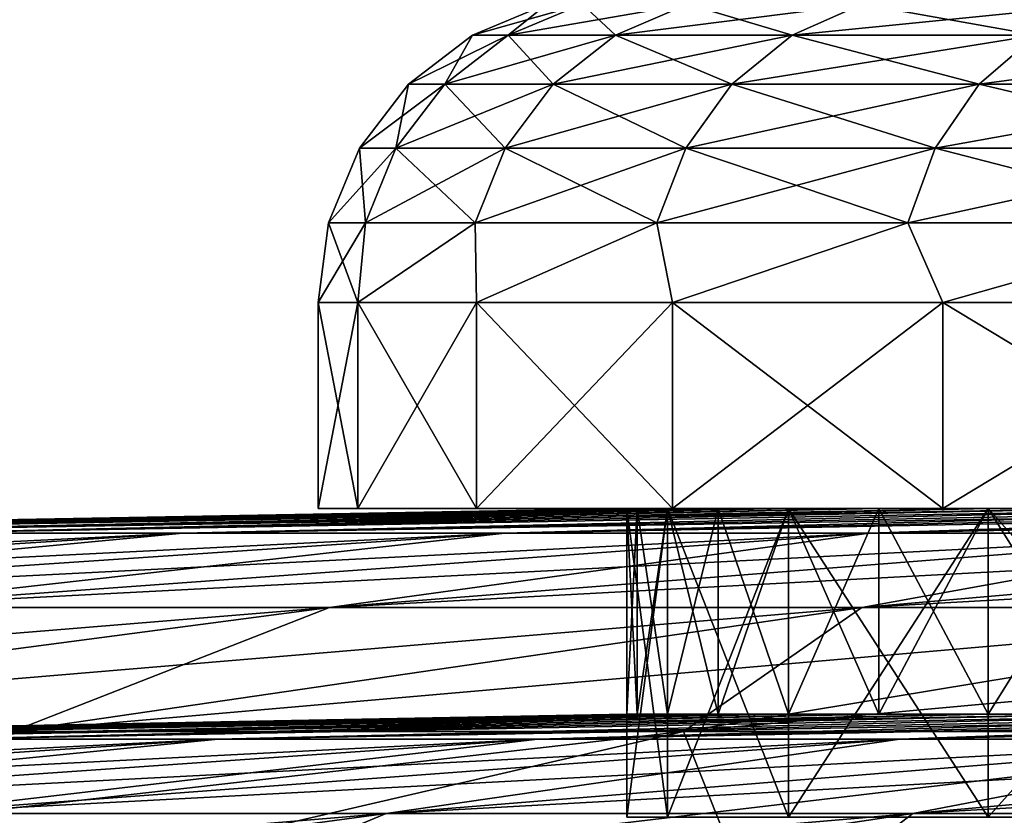
# Model space of a CAD drawing. Units: millimetres. Extents: x -58 to 58, y 40 to 99.
# Drawn here: x -28 to -23, y 48 to 51 of the extents above; entities that cross this region are included whole.
import ezdxf

# ---------------------------------------------------------------- set-up
doc = ezdxf.new("R2010")
doc.units = ezdxf.units.MM
doc.header["$LTSCALE"] = 127.314815
for name, color, linetype in [('109', 7, 'CONTINUOUS'), ('113', 7, 'CONTINUOUS'), ('116', 7, 'CONTINUOUS'), ('117', 7, 'CONTINUOUS'), ('118', 7, 'CONTINUOUS'), ('119', 7, 'CONTINUOUS'), ('26', 7, 'CONTINUOUS'), ('27', 7, 'CONTINUOUS'), ('28', 7, 'CONTINUOUS'), ('31', 7, 'CONTINUOUS'), ('32', 7, 'CONTINUOUS'), ('33', 7, 'CONTINUOUS'), ('34', 7, 'CONTINUOUS')]:
    doc.layers.add(name, color=color, linetype=linetype)

msp = doc.modelspace()

# ---------------------------------------------------------------- linework, layer by layer
at = {"layer": '109', "color": 7, "linetype": 'CONTINUOUS', "true_color": 0xc8c8c8}
for points in [[(-24.9507, 49, -1.5698), (-25, 49), (-24.9507, 48, -1.5698), (-24.9507, 49, -1.5698)], [(-24.9507, 48, -1.5698), (-25, 49), (-25, 48), (-24.9507, 48, -1.5698)], [(-24.8029, 49, -3.1333), (-24.9507, 49, -1.5698), (-24.8029, 48, -3.1333), (-24.8029, 49, -3.1333)], [(-24.8029, 48, -3.1333), (-24.9507, 49, -1.5698), (-24.9507, 48, -1.5698), (-24.8029, 48, -3.1333)], [(-24.5572, 49, -4.6845), (-24.8029, 49, -3.1333), (-24.5572, 48, -4.6845), (-24.5572, 49, -4.6845)], [(-24.5572, 48, -4.6845), (-24.8029, 49, -3.1333), (-24.8029, 48, -3.1333), (-24.5572, 48, -4.6845)], [(-24.2146, 49, -6.2172), (-24.5572, 49, -4.6845), (-24.2146, 48, -6.2172), (-24.2146, 49, -6.2172)], [(-24.2146, 48, -6.2172), (-24.5572, 49, -4.6845), (-24.5572, 48, -4.6845), (-24.2146, 48, -6.2172)], [(-23.7764, 49, -7.7254), (-24.2146, 49, -6.2172), (-23.7764, 48, -7.7254), (-23.7764, 49, -7.7254)], [(-23.7764, 48, -7.7254), (-24.2146, 49, -6.2172), (-24.2146, 48, -6.2172), (-23.7764, 48, -7.7254)], [(-23.2444, 49, -9.2031), (-23.7764, 49, -7.7254), (-23.2444, 48, -9.2031), (-23.2444, 49, -9.2031)], [(-23.2444, 48, -9.2031), (-23.7764, 49, -7.7254), (-23.7764, 48, -7.7254), (-23.2444, 48, -9.2031)], [(-22.6207, 49, -10.6445), (-23.2444, 49, -9.2031), (-22.6207, 48, -10.6445), (-22.6207, 49, -10.6445)], [(-22.6207, 48, -10.6445), (-23.2444, 49, -9.2031), (-23.2444, 48, -9.2031), (-22.6207, 48, -10.6445)]]:
    msp.add_3dface(points, dxfattribs=at)
at = {"layer": '113', "color": 7, "linetype": 'CONTINUOUS', "true_color": 0xc8c8c8}
for points in [[(-25, 48), (-25, 49), (-24.9507, 49, 1.5698), (-25, 48)], [(-24.9507, 48, 1.5698), (-25, 48), (-24.9507, 49, 1.5698), (-24.9507, 48, 1.5698)], [(-24.8029, 48, 3.1333), (-24.9507, 48, 1.5698), (-24.8029, 49, 3.1333), (-24.8029, 48, 3.1333)], [(-24.8029, 49, 3.1333), (-24.9507, 48, 1.5698), (-24.9507, 49, 1.5698), (-24.8029, 49, 3.1333)], [(-24.5572, 48, 4.6845), (-24.8029, 48, 3.1333), (-24.5572, 49, 4.6845), (-24.5572, 48, 4.6845)], [(-24.5572, 49, 4.6845), (-24.8029, 48, 3.1333), (-24.8029, 49, 3.1333), (-24.5572, 49, 4.6845)], [(-24.2146, 48, 6.2172), (-24.5572, 48, 4.6845), (-24.2146, 49, 6.2172), (-24.2146, 48, 6.2172)], [(-24.2146, 49, 6.2172), (-24.5572, 48, 4.6845), (-24.5572, 49, 4.6845), (-24.2146, 49, 6.2172)], [(-23.7764, 48, 7.7254), (-24.2146, 48, 6.2172), (-23.7764, 49, 7.7254), (-23.7764, 48, 7.7254)], [(-23.7764, 49, 7.7254), (-24.2146, 48, 6.2172), (-24.2146, 49, 6.2172), (-23.7764, 49, 7.7254)], [(-23.2444, 48, 9.2031), (-23.7764, 48, 7.7254), (-23.2444, 49, 9.2031), (-23.2444, 48, 9.2031)], [(-23.2444, 49, 9.2031), (-23.7764, 48, 7.7254), (-23.7764, 49, 7.7254), (-23.2444, 49, 9.2031)], [(-22.6207, 48, 10.6445), (-23.2444, 48, 9.2031), (-22.6207, 49, 10.6445), (-22.6207, 48, 10.6445)], [(-22.6207, 49, 10.6445), (-23.2444, 48, 9.2031), (-23.2444, 49, 9.2031), (-22.6207, 49, 10.6445)]]:
    msp.add_3dface(points, dxfattribs=at)
at = {"layer": '116', "color": 7, "linetype": 'CONTINUOUS', "true_color": 0xc8c8c8}
for points in [[(-25, 49), (-24.9507, 49, -1.5698), (-31.6348, 48.8797), (-25, 49)], [(-24.9507, 49, -1.5698), (-31.5075, 48.8797, -2.8357), (-31.6348, 48.8797), (-24.9507, 49, -1.5698)], [(-24.9507, 49, -1.5698), (-24.8029, 49, -3.1333), (-31.5075, 48.8797, -2.8357), (-24.9507, 49, -1.5698)], [(-24.8029, 49, -3.1333), (-31.1265, 48.8797, -5.6486), (-31.5075, 48.8797, -2.8357), (-24.8029, 49, -3.1333)], [(-24.8029, 49, -3.1333), (-24.5572, 49, -4.6845), (-31.1265, 48.8797, -5.6486), (-24.8029, 49, -3.1333)], [(-24.5572, 49, -4.6845), (-24.2146, 49, -6.2172), (-31.1265, 48.8797, -5.6486), (-24.5572, 49, -4.6845)], [(-24.2146, 49, -6.2172), (-30.4948, 48.8797, -8.416), (-31.1265, 48.8797, -5.6486), (-24.2146, 49, -6.2172)], [(-24.2146, 49, -6.2172), (-23.7764, 49, -7.7254), (-30.4948, 48.8797, -8.416), (-24.2146, 49, -6.2172)], [(-23.7764, 49, -7.7254), (-29.6176, 48.8797, -11.1157), (-30.4948, 48.8797, -8.416), (-23.7764, 49, -7.7254)], [(-23.7764, 49, -7.7254), (-23.2444, 49, -9.2031), (-29.6176, 48.8797, -11.1157), (-23.7764, 49, -7.7254)], [(-23.2444, 49, -9.2031), (-22.6207, 49, -10.6445), (-29.6176, 48.8797, -11.1157), (-23.2444, 49, -9.2031)], [(-22.6207, 49, -10.6445), (-28.502, 48.8797, -13.7258), (-29.6176, 48.8797, -11.1157), (-22.6207, 49, -10.6445)], [(-22.6207, 49, -10.6445), (-21.9077, 49, -12.0438), (-28.502, 48.8797, -13.7258), (-22.6207, 49, -10.6445)], [(-21.9077, 49, -12.0438), (-27.1569, 48.8797, -16.2255), (-28.502, 48.8797, -13.7258), (-21.9077, 49, -12.0438)], [(-21.9077, 49, -12.0438), (-21.1082, 49, -13.3957), (-27.1569, 48.8797, -16.2255), (-21.9077, 49, -12.0438)], [(-21.1082, 49, -13.3957), (-20.2254, 49, -14.6946), (-27.1569, 48.8797, -16.2255), (-21.1082, 49, -13.3957)], [(-20.2254, 49, -14.6946), (-25.5931, 48.8797, -18.5945), (-27.1569, 48.8797, -16.2255), (-20.2254, 49, -14.6946)], [(-20.2254, 49, -14.6946), (-19.2628, 49, -15.9356), (-25.5931, 48.8797, -18.5945), (-20.2254, 49, -14.6946)], [(-19.2628, 49, -15.9356), (-23.8233, 48.8797, -20.8138), (-25.5931, 48.8797, -18.5945), (-19.2628, 49, -15.9356)], [(-19.2628, 49, -15.9356), (-18.2242, 49, -17.1137), (-23.8233, 48.8797, -20.8138), (-19.2628, 49, -15.9356)], [(-18.2242, 49, -17.1137), (-21.8617, 48.8797, -22.8655), (-23.8233, 48.8797, -20.8138), (-18.2242, 49, -17.1137)], [(-32.8508, 48.5184, -19.6274), (-34.4779, 48.5184, -16.6037), (-27.1569, 48.8797, -16.2255), (-32.8508, 48.5184, -19.6274)], [(-27.1569, 48.8797, -16.2255), (-34.4779, 48.5184, -16.6037), (-28.502, 48.8797, -13.7258), (-27.1569, 48.8797, -16.2255)], [(-30.9591, 48.5184, -22.4931), (-32.8508, 48.5184, -19.6274), (-25.5931, 48.8797, -18.5945), (-30.9591, 48.5184, -22.4931)], [(-25.5931, 48.8797, -18.5945), (-32.8508, 48.5184, -19.6274), (-27.1569, 48.8797, -16.2255), (-25.5931, 48.8797, -18.5945)], [(-28.8182, 48.5184, -25.1777), (-30.9591, 48.5184, -22.4931), (-23.8233, 48.8797, -20.8138), (-28.8182, 48.5184, -25.1777)], [(-23.8233, 48.8797, -20.8138), (-30.9591, 48.5184, -22.4931), (-25.5931, 48.8797, -18.5945), (-23.8233, 48.8797, -20.8138)], [(-26.4453, 48.5184, -27.6596), (-28.8182, 48.5184, -25.1777), (-21.8617, 48.8797, -22.8655), (-26.4453, 48.5184, -27.6596)], [(-21.8617, 48.8797, -22.8655), (-28.8182, 48.5184, -25.1777), (-23.8233, 48.8797, -20.8138), (-21.8617, 48.8797, -22.8655)], [(-23.8595, 48.5184, -29.9188), (-26.4453, 48.5184, -27.6596), (-19.724, 48.8797, -24.7331), (-23.8595, 48.5184, -29.9188)], [(-19.724, 48.8797, -24.7331), (-26.4453, 48.5184, -27.6596), (-21.8617, 48.8797, -22.8655), (-19.724, 48.8797, -24.7331)], [(-21.0815, 48.5184, -31.9371), (-23.8595, 48.5184, -29.9188), (-17.4275, 48.8797, -26.4016), (-21.0815, 48.5184, -31.9371)], [(-17.4275, 48.8797, -26.4016), (-23.8595, 48.5184, -29.9188), (-19.724, 48.8797, -24.7331), (-17.4275, 48.8797, -26.4016)], [(-31.0169, 47.9167, -32.4411), (-33.8, 47.9167, -29.5302), (-26.4453, 48.5184, -27.6596), (-31.0169, 47.9167, -32.4411)], [(-26.4453, 48.5184, -27.6596), (-33.8, 47.9167, -29.5302), (-28.8182, 48.5184, -25.1777), (-26.4453, 48.5184, -27.6596)], [(-27.984, 47.9167, -35.0908), (-31.0169, 47.9167, -32.4411), (-23.8595, 48.5184, -29.9188), (-27.984, 47.9167, -35.0908)], [(-23.8595, 48.5184, -29.9188), (-31.0169, 47.9167, -32.4411), (-26.4453, 48.5184, -27.6596), (-23.8595, 48.5184, -29.9188)], [(-24.7258, 47.9167, -37.458), (-27.984, 47.9167, -35.0908), (-21.0815, 48.5184, -31.9371), (-24.7258, 47.9167, -37.458)], [(-21.0815, 48.5184, -31.9371), (-27.984, 47.9167, -35.0908), (-23.8595, 48.5184, -29.9188), (-21.0815, 48.5184, -31.9371)], [(-21.2686, 47.9167, -39.5236), (-24.7258, 47.9167, -37.458), (-18.1338, 48.5184, -33.6983), (-21.2686, 47.9167, -39.5236)], [(-18.1338, 48.5184, -33.6983), (-24.7258, 47.9167, -37.458), (-21.0815, 48.5184, -31.9371), (-18.1338, 48.5184, -33.6983)], [(-28.3557, 47.0752, -42.9571), (-32.0922, 47.0752, -40.2424), (-24.7258, 47.9167, -37.458), (-28.3557, 47.0752, -42.9571)], [(-24.7258, 47.9167, -37.458), (-32.0922, 47.0752, -40.2424), (-27.984, 47.9167, -35.0908), (-24.7258, 47.9167, -37.458)], [(-24.3909, 47.0752, -45.3259), (-28.3557, 47.0752, -42.9571), (-21.2686, 47.9167, -39.5236), (-24.3909, 47.0752, -45.3259)], [(-21.2686, 47.9167, -39.5236), (-28.3557, 47.0752, -42.9571), (-24.7258, 47.9167, -37.458), (-21.2686, 47.9167, -39.5236)], [(-20.2298, 47.0752, -47.3299), (-24.3909, 47.0752, -45.3259), (-17.6401, 47.9167, -41.271), (-20.2298, 47.0752, -47.3299)], [(-17.6401, 47.9167, -41.271), (-24.3909, 47.0752, -45.3259), (-21.2686, 47.9167, -39.5236), (-17.6401, 47.9167, -41.271)]]:
    msp.add_3dface(points, dxfattribs=at)
at = {"layer": '117', "color": 7, "linetype": 'CONTINUOUS', "true_color": 0xc8c8c8}
for points in [[(-31.3094, 47.8797, -2.8179), (-25, 48), (-31.4359, 47.8797), (-31.3094, 47.8797, -2.8179)], [(-24.8029, 48, -3.1333), (-24.9507, 48, -1.5698), (-31.3094, 47.8797, -2.8179), (-24.8029, 48, -3.1333)], [(-30.9307, 47.8797, -5.6131), (-24.8029, 48, -3.1333), (-31.3094, 47.8797, -2.8179), (-30.9307, 47.8797, -5.6131)], [(-24.9507, 48, -1.5698), (-25, 48), (-31.3094, 47.8797, -2.8179), (-24.9507, 48, -1.5698)], [(-24.5572, 48, -4.6845), (-24.8029, 48, -3.1333), (-30.9307, 47.8797, -5.6131), (-24.5572, 48, -4.6845)], [(-30.3031, 47.8797, -8.3631), (-24.5572, 48, -4.6845), (-30.9307, 47.8797, -5.6131), (-30.3031, 47.8797, -8.3631)], [(-23.7764, 48, -7.7254), (-24.2146, 48, -6.2172), (-30.3031, 47.8797, -8.3631), (-23.7764, 48, -7.7254)], [(-29.4314, 47.8797, -11.0458), (-23.7764, 48, -7.7254), (-30.3031, 47.8797, -8.3631), (-29.4314, 47.8797, -11.0458)], [(-24.2146, 48, -6.2172), (-24.5572, 48, -4.6845), (-30.3031, 47.8797, -8.3631), (-24.2146, 48, -6.2172)], [(-23.2444, 48, -9.2031), (-23.7764, 48, -7.7254), (-29.4314, 47.8797, -11.0458), (-23.2444, 48, -9.2031)], [(-28.3228, 47.8797, -13.6395), (-23.2444, 48, -9.2031), (-29.4314, 47.8797, -11.0458), (-28.3228, 47.8797, -13.6395)], [(-21.9077, 48, -12.0438), (-22.6207, 48, -10.6445), (-28.3228, 47.8797, -13.6395), (-21.9077, 48, -12.0438)], [(-26.9861, 47.8797, -16.1235), (-21.9077, 48, -12.0438), (-28.3228, 47.8797, -13.6395), (-26.9861, 47.8797, -16.1235)], [(-22.6207, 48, -10.6445), (-23.2444, 48, -9.2031), (-28.3228, 47.8797, -13.6395), (-22.6207, 48, -10.6445)], [(-21.1082, 48, -13.3957), (-21.9077, 48, -12.0438), (-26.9861, 47.8797, -16.1235), (-21.1082, 48, -13.3957)], [(-25.4322, 47.8797, -18.4776), (-21.1082, 48, -13.3957), (-26.9861, 47.8797, -16.1235), (-25.4322, 47.8797, -18.4776)], [(-20.2254, 48, -14.6946), (-21.1082, 48, -13.3957), (-25.4322, 47.8797, -18.4776), (-20.2254, 48, -14.6946)], [(-23.6735, 47.8797, -20.6829), (-20.2254, 48, -14.6946), (-25.4322, 47.8797, -18.4776), (-23.6735, 47.8797, -20.6829)], [(-18.2242, 48, -17.1137), (-19.2628, 48, -15.9356), (-23.6735, 47.8797, -20.6829), (-18.2242, 48, -17.1137)], [(-21.7242, 47.8797, -22.7217), (-18.2242, 48, -17.1137), (-23.6735, 47.8797, -20.6829), (-21.7242, 47.8797, -22.7217)], [(-19.2628, 48, -15.9356), (-20.2254, 48, -14.6946), (-23.6735, 47.8797, -20.6829), (-19.2628, 48, -15.9356)], [(-26.9861, 47.8797, -16.1235), (-28.3228, 47.8797, -13.6395), (-32.5088, 47.5183, -19.4231), (-26.9861, 47.8797, -16.1235)], [(-30.6369, 47.5183, -22.259), (-26.9861, 47.8797, -16.1235), (-32.5088, 47.5183, -19.4231), (-30.6369, 47.5183, -22.259)], [(-25.4322, 47.8797, -18.4776), (-26.9861, 47.8797, -16.1235), (-30.6369, 47.5183, -22.259), (-25.4322, 47.8797, -18.4776)], [(-28.5183, 47.5183, -24.9157), (-25.4322, 47.8797, -18.4776), (-30.6369, 47.5183, -22.259), (-28.5183, 47.5183, -24.9157)], [(-23.6735, 47.8797, -20.6829), (-25.4322, 47.8797, -18.4776), (-28.5183, 47.5183, -24.9157), (-23.6735, 47.8797, -20.6829)], [(-26.1701, 47.5183, -27.3717), (-23.6735, 47.8797, -20.6829), (-28.5183, 47.5183, -24.9157), (-26.1701, 47.5183, -27.3717)], [(-21.7242, 47.8797, -22.7217), (-23.6735, 47.8797, -20.6829), (-26.1701, 47.5183, -27.3717), (-21.7242, 47.8797, -22.7217)], [(-23.6111, 47.5183, -29.6074), (-21.7242, 47.8797, -22.7217), (-26.1701, 47.5183, -27.3717), (-23.6111, 47.5183, -29.6074)], [(-19.6, 47.8797, -24.5776), (-21.7242, 47.8797, -22.7217), (-23.6111, 47.5183, -29.6074), (-19.6, 47.8797, -24.5776)], [(-20.8621, 47.5183, -31.6047), (-19.6, 47.8797, -24.5776), (-23.6111, 47.5183, -29.6074), (-20.8621, 47.5183, -31.6047)], [(-26.1701, 47.5183, -27.3717), (-28.5183, 47.5183, -24.9157), (-30.6034, 46.9165, -32.0087), (-26.1701, 47.5183, -27.3717)], [(-27.611, 46.9165, -34.6231), (-26.1701, 47.5183, -27.3717), (-30.6034, 46.9165, -32.0087), (-27.611, 46.9165, -34.6231)], [(-23.6111, 47.5183, -29.6074), (-26.1701, 47.5183, -27.3717), (-27.611, 46.9165, -34.6231), (-23.6111, 47.5183, -29.6074)], [(-24.3963, 46.9165, -36.9588), (-23.6111, 47.5183, -29.6074), (-27.611, 46.9165, -34.6231), (-24.3963, 46.9165, -36.9588)], [(-20.8621, 47.5183, -31.6047), (-23.6111, 47.5183, -29.6074), (-24.3963, 46.9165, -36.9588), (-20.8621, 47.5183, -31.6047)], [(-20.9851, 46.9165, -38.9968), (-20.8621, 47.5183, -31.6047), (-24.3963, 46.9165, -36.9588), (-20.9851, 46.9165, -38.9968)]]:
    msp.add_3dface(points, dxfattribs=at)
at = {"layer": '118', "color": 7, "linetype": 'CONTINUOUS', "true_color": 0xc8c8c8}
for points in [[(-25, 49), (-31.6348, 48.8797), (-31.5075, 48.8797, 2.8357), (-25, 49)], [(-24.9507, 49, 1.5698), (-25, 49), (-31.5075, 48.8797, 2.8357), (-24.9507, 49, 1.5698)], [(-24.8029, 49, 3.1333), (-24.9507, 49, 1.5698), (-31.5075, 48.8797, 2.8357), (-24.8029, 49, 3.1333)], [(-24.8029, 49, 3.1333), (-31.5075, 48.8797, 2.8357), (-31.1265, 48.8797, 5.6486), (-24.8029, 49, 3.1333)], [(-24.5572, 49, 4.6845), (-24.8029, 49, 3.1333), (-31.1265, 48.8797, 5.6486), (-24.5572, 49, 4.6845)], [(-24.5572, 49, 4.6845), (-31.1265, 48.8797, 5.6486), (-30.4948, 48.8797, 8.416), (-24.5572, 49, 4.6845)], [(-23.7764, 49, 7.7254), (-24.2146, 49, 6.2172), (-30.4948, 48.8797, 8.416), (-23.7764, 49, 7.7254)], [(-23.7764, 49, 7.7254), (-30.4948, 48.8797, 8.416), (-29.6176, 48.8797, 11.1157), (-23.7764, 49, 7.7254)], [(-24.2146, 49, 6.2172), (-24.5572, 49, 4.6845), (-30.4948, 48.8797, 8.416), (-24.2146, 49, 6.2172)], [(-23.2444, 49, 9.2031), (-23.7764, 49, 7.7254), (-29.6176, 48.8797, 11.1157), (-23.2444, 49, 9.2031)], [(-23.2444, 49, 9.2031), (-29.6176, 48.8797, 11.1157), (-28.502, 48.8797, 13.7258), (-23.2444, 49, 9.2031)], [(-21.9077, 49, 12.0438), (-22.6207, 49, 10.6445), (-28.502, 48.8797, 13.7258), (-21.9077, 49, 12.0438)], [(-21.9077, 49, 12.0438), (-28.502, 48.8797, 13.7258), (-27.1569, 48.8797, 16.2255), (-21.9077, 49, 12.0438)], [(-22.6207, 49, 10.6445), (-23.2444, 49, 9.2031), (-28.502, 48.8797, 13.7258), (-22.6207, 49, 10.6445)], [(-21.1082, 49, 13.3957), (-21.9077, 49, 12.0438), (-27.1569, 48.8797, 16.2255), (-21.1082, 49, 13.3957)], [(-21.1082, 49, 13.3957), (-27.1569, 48.8797, 16.2255), (-25.5931, 48.8797, 18.5945), (-21.1082, 49, 13.3957)], [(-20.2254, 49, 14.6946), (-21.1082, 49, 13.3957), (-25.5931, 48.8797, 18.5945), (-20.2254, 49, 14.6946)], [(-20.2254, 49, 14.6946), (-25.5931, 48.8797, 18.5945), (-23.8233, 48.8797, 20.8138), (-20.2254, 49, 14.6946)], [(-18.2242, 49, 17.1137), (-19.2628, 49, 15.9356), (-23.8233, 48.8797, 20.8138), (-18.2242, 49, 17.1137)], [(-18.2242, 49, 17.1137), (-23.8233, 48.8797, 20.8138), (-21.8617, 48.8797, 22.8655), (-18.2242, 49, 17.1137)], [(-19.2628, 49, 15.9356), (-20.2254, 49, 14.6946), (-23.8233, 48.8797, 20.8138), (-19.2628, 49, 15.9356)], [(-32.8508, 48.5184, 19.6274), (-30.9591, 48.5184, 22.4931), (-27.1569, 48.8797, 16.2255), (-32.8508, 48.5184, 19.6274)], [(-28.502, 48.8797, 13.7258), (-32.8508, 48.5184, 19.6274), (-27.1569, 48.8797, 16.2255), (-28.502, 48.8797, 13.7258)], [(-30.9591, 48.5184, 22.4931), (-28.8182, 48.5184, 25.1777), (-25.5931, 48.8797, 18.5945), (-30.9591, 48.5184, 22.4931)], [(-27.1569, 48.8797, 16.2255), (-30.9591, 48.5184, 22.4931), (-25.5931, 48.8797, 18.5945), (-27.1569, 48.8797, 16.2255)], [(-28.8182, 48.5184, 25.1777), (-26.4453, 48.5184, 27.6596), (-23.8233, 48.8797, 20.8138), (-28.8182, 48.5184, 25.1777)], [(-25.5931, 48.8797, 18.5945), (-28.8182, 48.5184, 25.1777), (-23.8233, 48.8797, 20.8138), (-25.5931, 48.8797, 18.5945)], [(-26.4453, 48.5184, 27.6596), (-23.8595, 48.5184, 29.9188), (-21.8617, 48.8797, 22.8655), (-26.4453, 48.5184, 27.6596)], [(-23.8233, 48.8797, 20.8138), (-26.4453, 48.5184, 27.6596), (-21.8617, 48.8797, 22.8655), (-23.8233, 48.8797, 20.8138)], [(-23.8595, 48.5184, 29.9188), (-21.0815, 48.5184, 31.9371), (-19.724, 48.8797, 24.7331), (-23.8595, 48.5184, 29.9188)], [(-21.8617, 48.8797, 22.8655), (-23.8595, 48.5184, 29.9188), (-19.724, 48.8797, 24.7331), (-21.8617, 48.8797, 22.8655)], [(-31.0169, 47.9167, 32.4411), (-27.984, 47.9167, 35.0908), (-26.4453, 48.5184, 27.6596), (-31.0169, 47.9167, 32.4411)], [(-28.8182, 48.5184, 25.1777), (-31.0169, 47.9167, 32.4411), (-26.4453, 48.5184, 27.6596), (-28.8182, 48.5184, 25.1777)], [(-27.984, 47.9167, 35.0908), (-24.7258, 47.9167, 37.458), (-23.8595, 48.5184, 29.9188), (-27.984, 47.9167, 35.0908)], [(-26.4453, 48.5184, 27.6596), (-27.984, 47.9167, 35.0908), (-23.8595, 48.5184, 29.9188), (-26.4453, 48.5184, 27.6596)], [(-24.7258, 47.9167, 37.458), (-21.2686, 47.9167, 39.5236), (-21.0815, 48.5184, 31.9371), (-24.7258, 47.9167, 37.458)], [(-23.8595, 48.5184, 29.9188), (-24.7258, 47.9167, 37.458), (-21.0815, 48.5184, 31.9371), (-23.8595, 48.5184, 29.9188)], [(-28.3557, 47.0752, 42.9571), (-24.3909, 47.0752, 45.3259), (-24.7258, 47.9167, 37.458), (-28.3557, 47.0752, 42.9571)], [(-27.984, 47.9167, 35.0908), (-28.3557, 47.0752, 42.9571), (-24.7258, 47.9167, 37.458), (-27.984, 47.9167, 35.0908)], [(-24.7258, 47.9167, 37.458), (-24.3909, 47.0752, 45.3259), (-21.2686, 47.9167, 39.5236), (-24.7258, 47.9167, 37.458)], [(-24.3909, 47.0752, 45.3259), (-20.2298, 47.0752, 47.3299), (-21.2686, 47.9167, 39.5236), (-24.3909, 47.0752, 45.3259)]]:
    msp.add_3dface(points, dxfattribs=at)
at = {"layer": '119', "color": 7, "linetype": 'CONTINUOUS', "true_color": 0xc8c8c8}
for points in [[(-25, 48), (-24.9507, 48, 1.5698), (-31.4359, 47.8797), (-25, 48)], [(-31.4359, 47.8797), (-24.9507, 48, 1.5698), (-31.3094, 47.8797, 2.8179), (-31.4359, 47.8797)], [(-24.9507, 48, 1.5698), (-24.8029, 48, 3.1333), (-31.3094, 47.8797, 2.8179), (-24.9507, 48, 1.5698)], [(-31.3094, 47.8797, 2.8179), (-24.8029, 48, 3.1333), (-30.9307, 47.8797, 5.6131), (-31.3094, 47.8797, 2.8179)], [(-24.8029, 48, 3.1333), (-24.5572, 48, 4.6845), (-30.9307, 47.8797, 5.6131), (-24.8029, 48, 3.1333)], [(-24.5572, 48, 4.6845), (-24.2146, 48, 6.2172), (-30.9307, 47.8797, 5.6131), (-24.5572, 48, 4.6845)], [(-30.9307, 47.8797, 5.6131), (-24.2146, 48, 6.2172), (-30.3031, 47.8797, 8.3631), (-30.9307, 47.8797, 5.6131)], [(-24.2146, 48, 6.2172), (-23.7764, 48, 7.7254), (-30.3031, 47.8797, 8.3631), (-24.2146, 48, 6.2172)], [(-30.3031, 47.8797, 8.3631), (-23.7764, 48, 7.7254), (-29.4314, 47.8797, 11.0458), (-30.3031, 47.8797, 8.3631)], [(-23.7764, 48, 7.7254), (-23.2444, 48, 9.2031), (-29.4314, 47.8797, 11.0458), (-23.7764, 48, 7.7254)], [(-23.2444, 48, 9.2031), (-22.6207, 48, 10.6445), (-29.4314, 47.8797, 11.0458), (-23.2444, 48, 9.2031)], [(-29.4314, 47.8797, 11.0458), (-22.6207, 48, 10.6445), (-28.3228, 47.8797, 13.6395), (-29.4314, 47.8797, 11.0458)], [(-22.6207, 48, 10.6445), (-21.9077, 48, 12.0438), (-28.3228, 47.8797, 13.6395), (-22.6207, 48, 10.6445)], [(-28.3228, 47.8797, 13.6395), (-21.9077, 48, 12.0438), (-26.9861, 47.8797, 16.1235), (-28.3228, 47.8797, 13.6395)], [(-21.9077, 48, 12.0438), (-21.1082, 48, 13.3957), (-26.9861, 47.8797, 16.1235), (-21.9077, 48, 12.0438)], [(-21.1082, 48, 13.3957), (-20.2254, 48, 14.6946), (-26.9861, 47.8797, 16.1235), (-21.1082, 48, 13.3957)], [(-26.9861, 47.8797, 16.1235), (-20.2254, 48, 14.6946), (-25.4322, 47.8797, 18.4776), (-26.9861, 47.8797, 16.1235)], [(-20.2254, 48, 14.6946), (-19.2628, 48, 15.9356), (-25.4322, 47.8797, 18.4776), (-20.2254, 48, 14.6946)], [(-25.4322, 47.8797, 18.4776), (-19.2628, 48, 15.9356), (-23.6735, 47.8797, 20.6829), (-25.4322, 47.8797, 18.4776)], [(-19.2628, 48, 15.9356), (-18.2242, 48, 17.1137), (-23.6735, 47.8797, 20.6829), (-19.2628, 48, 15.9356)], [(-23.6735, 47.8797, 20.6829), (-18.2242, 48, 17.1137), (-21.7242, 47.8797, 22.7217), (-23.6735, 47.8797, 20.6829)], [(-28.3228, 47.8797, 13.6395), (-26.9861, 47.8797, 16.1235), (-34.1191, 47.5183, 16.4309), (-28.3228, 47.8797, 13.6395)], [(-34.1191, 47.5183, 16.4309), (-26.9861, 47.8797, 16.1235), (-32.5088, 47.5183, 19.4231), (-34.1191, 47.5183, 16.4309)], [(-26.9861, 47.8797, 16.1235), (-25.4322, 47.8797, 18.4776), (-32.5088, 47.5183, 19.4231), (-26.9861, 47.8797, 16.1235)], [(-32.5088, 47.5183, 19.4231), (-25.4322, 47.8797, 18.4776), (-30.6369, 47.5183, 22.259), (-32.5088, 47.5183, 19.4231)], [(-25.4322, 47.8797, 18.4776), (-23.6735, 47.8797, 20.6829), (-30.6369, 47.5183, 22.259), (-25.4322, 47.8797, 18.4776)], [(-30.6369, 47.5183, 22.259), (-23.6735, 47.8797, 20.6829), (-28.5183, 47.5183, 24.9157), (-30.6369, 47.5183, 22.259)], [(-23.6735, 47.8797, 20.6829), (-21.7242, 47.8797, 22.7217), (-28.5183, 47.5183, 24.9157), (-23.6735, 47.8797, 20.6829)], [(-28.5183, 47.5183, 24.9157), (-21.7242, 47.8797, 22.7217), (-26.1701, 47.5183, 27.3717), (-28.5183, 47.5183, 24.9157)], [(-21.7242, 47.8797, 22.7217), (-19.6, 47.8797, 24.5776), (-26.1701, 47.5183, 27.3717), (-21.7242, 47.8797, 22.7217)], [(-26.1701, 47.5183, 27.3717), (-19.6, 47.8797, 24.5776), (-23.6111, 47.5183, 29.6074), (-26.1701, 47.5183, 27.3717)], [(-19.6, 47.8797, 24.5776), (-17.318, 47.8797, 26.2356), (-23.6111, 47.5183, 29.6074), (-19.6, 47.8797, 24.5776)], [(-23.6111, 47.5183, 29.6074), (-17.318, 47.8797, 26.2356), (-20.8621, 47.5183, 31.6047), (-23.6111, 47.5183, 29.6074)], [(-28.5183, 47.5183, 24.9157), (-26.1701, 47.5183, 27.3717), (-33.3495, 46.9165, 29.1366), (-28.5183, 47.5183, 24.9157)], [(-33.3495, 46.9165, 29.1366), (-26.1701, 47.5183, 27.3717), (-30.6034, 46.9165, 32.0087), (-33.3495, 46.9165, 29.1366)], [(-26.1701, 47.5183, 27.3717), (-23.6111, 47.5183, 29.6074), (-30.6034, 46.9165, 32.0087), (-26.1701, 47.5183, 27.3717)], [(-30.6034, 46.9165, 32.0087), (-23.6111, 47.5183, 29.6074), (-27.611, 46.9165, 34.6231), (-30.6034, 46.9165, 32.0087)], [(-23.6111, 47.5183, 29.6074), (-20.8621, 47.5183, 31.6047), (-27.611, 46.9165, 34.6231), (-23.6111, 47.5183, 29.6074)], [(-27.611, 46.9165, 34.6231), (-20.8621, 47.5183, 31.6047), (-24.3963, 46.9165, 36.9588), (-27.611, 46.9165, 34.6231)], [(-20.8621, 47.5183, 31.6047), (-17.9451, 47.5183, 33.3475), (-24.3963, 46.9165, 36.9588), (-20.8621, 47.5183, 31.6047)], [(-24.3963, 46.9165, 36.9588), (-17.9451, 47.5183, 33.3475), (-20.9851, 46.9165, 38.9968), (-24.3963, 46.9165, 36.9588)]]:
    msp.add_3dface(points, dxfattribs=at)
at = {"layer": '26', "color": 7, "linetype": 'CONTINUOUS', "true_color": 0x000000}
for points in [[(-25, 47.5), (-24.8029, 47.5, 3.1329), (-25, 49), (-25, 47.5)], [(-25, 49), (-24.8029, 47.5, 3.1329), (-24.8029, 49, 3.1329), (-25, 49)], [(-24.8029, 47.5, 3.1329), (-24.2145, 47.5, 6.2171), (-24.8029, 49, 3.1329), (-24.8029, 47.5, 3.1329)], [(-24.8029, 49, 3.1329), (-24.2145, 47.5, 6.2171), (-24.2145, 49, 6.2171), (-24.8029, 49, 3.1329)], [(-24.2145, 47.5, 6.2171), (-23.2443, 47.5, 9.2034), (-24.2145, 49, 6.2171), (-24.2145, 47.5, 6.2171)], [(-24.2145, 49, 6.2171), (-23.2443, 47.5, 9.2034), (-23.2443, 49, 9.2034), (-24.2145, 49, 6.2171)], [(-23.2443, 47.5, 9.2034), (-21.9076, 47.5, 12.044), (-23.2443, 49, 9.2034), (-23.2443, 47.5, 9.2034)], [(-23.2443, 49, 9.2034), (-21.9076, 47.5, 12.044), (-21.9076, 49, 12.044), (-23.2443, 49, 9.2034)]]:
    msp.add_3dface(points, dxfattribs=at)
at = {"layer": '27', "color": 7, "linetype": 'CONTINUOUS', "true_color": 0x000000}
for points in [[(-25, 49), (-24.8029, 49, 3.1329), (-26.5, 49), (-25, 49)], [(-26.3068, 49, -3.1938), (-25, 49), (-26.5, 49), (-26.3068, 49, -3.1938)], [(-26.5, 49), (-24.8029, 49, 3.1329), (-26.3068, 49, 3.1938), (-26.5, 49)], [(-25, 49), (-26.3068, 49, -3.1938), (-24.8029, 49, -3.1329), (-25, 49)], [(-24.8029, 49, 3.1329), (-24.2145, 49, 6.2171), (-26.3068, 49, 3.1938), (-24.8029, 49, 3.1329)], [(-26.3068, 49, 3.1938), (-24.2145, 49, 6.2171), (-25.7299, 49, 6.3417), (-26.3068, 49, 3.1938)], [(-26.3068, 49, -3.1938), (-25.7299, 49, -6.3417), (-24.2145, 49, -6.2171), (-26.3068, 49, -3.1938)], [(-24.8029, 49, -3.1329), (-26.3068, 49, -3.1938), (-24.2145, 49, -6.2171), (-24.8029, 49, -3.1329)], [(-24.2145, 49, 6.2171), (-23.2443, 49, 9.2034), (-25.7299, 49, 6.3417), (-24.2145, 49, 6.2171)], [(-25.7299, 49, 6.3417), (-23.2443, 49, 9.2034), (-24.7778, 49, 9.3973), (-25.7299, 49, 6.3417)], [(-25.7299, 49, -6.3417), (-24.7778, 49, -9.3973), (-23.2443, 49, -9.2034), (-25.7299, 49, -6.3417)], [(-24.2145, 49, -6.2171), (-25.7299, 49, -6.3417), (-23.2443, 49, -9.2034), (-24.2145, 49, -6.2171)], [(-23.2443, 49, 9.2034), (-21.9076, 49, 12.044), (-24.7778, 49, 9.3973), (-23.2443, 49, 9.2034)], [(-24.7778, 49, 9.3973), (-21.9076, 49, 12.044), (-23.4645, 49, 12.3154), (-24.7778, 49, 9.3973)], [(-24.7778, 49, -9.3973), (-23.4645, 49, -12.3154), (-21.9076, 49, -12.044), (-24.7778, 49, -9.3973)], [(-23.2443, 49, -9.2034), (-24.7778, 49, -9.3973), (-21.9076, 49, -12.044), (-23.2443, 49, -9.2034)], [(-21.9076, 49, 12.044), (-20.2256, 49, 14.6943), (-23.4645, 49, 12.3154), (-21.9076, 49, 12.044)], [(-23.4645, 49, 12.3154), (-20.2256, 49, 14.6943), (-21.8093, 49, 15.0534), (-23.4645, 49, 12.3154)], [(-23.4645, 49, -12.3154), (-21.8093, 49, -15.0534), (-20.2256, 49, -14.6943), (-23.4645, 49, -12.3154)], [(-21.9076, 49, -12.044), (-23.4645, 49, -12.3154), (-20.2256, 49, -14.6943), (-21.9076, 49, -12.044)]]:
    msp.add_3dface(points, dxfattribs=at)
at = {"layer": '28', "color": 7, "linetype": 'CONTINUOUS', "true_color": 0x000000}
for points in [[(-26.5, 49), (-26.3068, 49, 3.1938), (-26.5, 50), (-26.5, 49)], [(-26.5, 50), (-26.3068, 49, 3.1938), (-26.3068, 50, 3.1942), (-26.5, 50)], [(-26.3068, 49, 3.1938), (-25.7299, 49, 6.3417), (-26.3068, 50, 3.1942), (-26.3068, 49, 3.1938)], [(-26.3068, 50, 3.1942), (-25.7299, 49, 6.3417), (-25.73, 50, 6.3419), (-26.3068, 50, 3.1942)], [(-25.7299, 49, 6.3417), (-24.7778, 49, 9.3973), (-25.73, 50, 6.3419), (-25.7299, 49, 6.3417)], [(-25.73, 50, 6.3419), (-24.7778, 49, 9.3973), (-24.7779, 50, 9.397), (-25.73, 50, 6.3419)], [(-24.7778, 49, 9.3973), (-23.4645, 49, 12.3154), (-24.7779, 50, 9.397), (-24.7778, 49, 9.3973)], [(-24.7779, 50, 9.397), (-23.4645, 49, 12.3154), (-23.4646, 50, 12.3152), (-24.7779, 50, 9.397)], [(-23.4645, 49, 12.3154), (-21.8093, 49, 15.0534), (-23.4646, 50, 12.3152), (-23.4645, 49, 12.3154)], [(-23.4646, 50, 12.3152), (-21.8093, 49, 15.0534), (-21.8091, 50, 15.0537), (-23.4646, 50, 12.3152)]]:
    msp.add_3dface(points, dxfattribs=at)
at = {"layer": '31', "color": 7, "linetype": 'CONTINUOUS', "true_color": 0x000000}
for points in [[(-24.8029, 47.5, -3.1329), (-25, 47.5), (-24.8029, 49, -3.1329), (-24.8029, 47.5, -3.1329)], [(-25, 47.5), (-25, 49), (-24.8029, 49, -3.1329), (-25, 47.5)], [(-24.2145, 47.5, -6.2171), (-24.8029, 47.5, -3.1329), (-24.2145, 49, -6.2171), (-24.2145, 47.5, -6.2171)], [(-24.8029, 47.5, -3.1329), (-24.8029, 49, -3.1329), (-24.2145, 49, -6.2171), (-24.8029, 47.5, -3.1329)], [(-23.2443, 47.5, -9.2034), (-24.2145, 47.5, -6.2171), (-23.2443, 49, -9.2034), (-23.2443, 47.5, -9.2034)], [(-24.2145, 47.5, -6.2171), (-24.2145, 49, -6.2171), (-23.2443, 49, -9.2034), (-24.2145, 47.5, -6.2171)], [(-21.9076, 47.5, -12.044), (-23.2443, 47.5, -9.2034), (-21.9076, 49, -12.044), (-21.9076, 47.5, -12.044)], [(-23.2443, 47.5, -9.2034), (-23.2443, 49, -9.2034), (-21.9076, 49, -12.044), (-23.2443, 47.5, -9.2034)]]:
    msp.add_3dface(points, dxfattribs=at)
at = {"layer": '32', "color": 7, "linetype": 'CONTINUOUS', "true_color": 0x000000}
for points in [[(-26.3068, 49, -3.1938), (-26.5, 49), (-26.3068, 50, -3.1942), (-26.3068, 49, -3.1938)], [(-26.5, 49), (-26.5, 50), (-26.3068, 50, -3.1942), (-26.5, 49)], [(-25.7299, 49, -6.3417), (-26.3068, 49, -3.1938), (-25.73, 50, -6.3419), (-25.7299, 49, -6.3417)], [(-25.73, 50, -6.3419), (-26.3068, 49, -3.1938), (-26.3068, 50, -3.1942), (-25.73, 50, -6.3419)], [(-24.7779, 50, -9.397), (-25.7299, 49, -6.3417), (-25.73, 50, -6.3419), (-24.7779, 50, -9.397)], [(-24.7778, 49, -9.3973), (-25.7299, 49, -6.3417), (-24.7779, 50, -9.397), (-24.7778, 49, -9.3973)], [(-23.4646, 50, -12.3152), (-24.7778, 49, -9.3973), (-24.7779, 50, -9.397), (-23.4646, 50, -12.3152)], [(-23.4645, 49, -12.3154), (-24.7778, 49, -9.3973), (-23.4646, 50, -12.3152), (-23.4645, 49, -12.3154)], [(-21.8091, 50, -15.0537), (-23.4645, 49, -12.3154), (-23.4646, 50, -12.3152), (-21.8091, 50, -15.0537)], [(-21.8093, 49, -15.0534), (-23.4645, 49, -12.3154), (-21.8091, 50, -15.0537), (-21.8093, 49, -15.0534)]]:
    msp.add_3dface(points, dxfattribs=at)
at = {"layer": '33', "color": 7, "linetype": 'CONTINUOUS', "true_color": 0x000000}
for points in [[(-25.5762, 51.2988, 2.9894), (-25.3882, 51.4489), (-25.7503, 51.2988, 0), (-25.5762, 51.2988, 2.9894)], [(-25.2166, 51.4489, 2.9474), (-25.3882, 51.4489), (-25.5762, 51.2988, 2.9894), (-25.2166, 51.4489, 2.9474)], [(-25.0562, 51.2988, 5.9384), (-25.2166, 51.4489, 2.9474), (-25.5762, 51.2988, 2.9894), (-25.0562, 51.2988, 5.9384)], [(-24.7039, 51.4489, 5.8549), (-25.2166, 51.4489, 2.9474), (-25.0562, 51.2988, 5.9384), (-24.7039, 51.4489, 5.8549)], [(-24.1974, 51.2988, 8.8071), (-24.7039, 51.4489, 5.8549), (-25.0562, 51.2988, 5.9384), (-24.1974, 51.2988, 8.8071)], [(-23.8571, 51.4489, 8.6833), (-24.7039, 51.4489, 5.8549), (-24.1974, 51.2988, 8.8071), (-23.8571, 51.4489, 8.6833)], [(-23.0113, 51.2988, 11.5567), (-23.8571, 51.4489, 8.6833), (-24.1974, 51.2988, 8.8071), (-23.0113, 51.2988, 11.5567)], [(-22.6877, 51.4489, 11.3942), (-23.8571, 51.4489, 8.6833), (-23.0113, 51.2988, 11.5567), (-22.6877, 51.4489, 11.3942)], [(-25.885, 51.0601, 3.0255), (-25.7503, 51.2988, 0), (-26.0612, 51.0601, 0), (-25.885, 51.0601, 3.0255)], [(-25.5762, 51.2988, 2.9894), (-25.7503, 51.2988, 0), (-25.885, 51.0601, 3.0255), (-25.5762, 51.2988, 2.9894)], [(-25.3587, 51.0601, 6.0101), (-25.5762, 51.2988, 2.9894), (-25.885, 51.0601, 3.0255), (-25.3587, 51.0601, 6.0101)], [(-25.0562, 51.2988, 5.9384), (-25.5762, 51.2988, 2.9894), (-25.3587, 51.0601, 6.0101), (-25.0562, 51.2988, 5.9384)], [(-24.4895, 51.0601, 8.9135), (-25.0562, 51.2988, 5.9384), (-25.3587, 51.0601, 6.0101), (-24.4895, 51.0601, 8.9135)], [(-24.1974, 51.2988, 8.8071), (-25.0562, 51.2988, 5.9384), (-24.4895, 51.0601, 8.9135), (-24.1974, 51.2988, 8.8071)], [(-23.2892, 51.0601, 11.6963), (-24.1974, 51.2988, 8.8071), (-24.4895, 51.0601, 8.9135), (-23.2892, 51.0601, 11.6963)], [(-23.0113, 51.2988, 11.5567), (-24.1974, 51.2988, 8.8071), (-23.2892, 51.0601, 11.6963), (-23.0113, 51.2988, 11.5567)], [(-21.7738, 51.0601, 14.3209), (-23.0113, 51.2988, 11.5567), (-23.2892, 51.0601, 11.6963), (-21.7738, 51.0601, 14.3209)], [(-26.1218, 50.749, 3.0532), (-26.0612, 51.0601, 0), (-26.2996, 50.749, 0), (-26.1218, 50.749, 3.0532)], [(-25.885, 51.0601, 3.0255), (-26.0612, 51.0601, 0), (-26.1218, 50.749, 3.0532), (-25.885, 51.0601, 3.0255)], [(-25.5907, 50.749, 6.0651), (-25.885, 51.0601, 3.0255), (-26.1218, 50.749, 3.0532), (-25.5907, 50.749, 6.0651)], [(-25.3587, 51.0601, 6.0101), (-25.885, 51.0601, 3.0255), (-25.5907, 50.749, 6.0651), (-25.3587, 51.0601, 6.0101)], [(-24.7136, 50.749, 8.995), (-25.3587, 51.0601, 6.0101), (-25.5907, 50.749, 6.0651), (-24.7136, 50.749, 8.995)], [(-24.4895, 51.0601, 8.9135), (-25.3587, 51.0601, 6.0101), (-24.7136, 50.749, 8.995), (-24.4895, 51.0601, 8.9135)], [(-23.5022, 50.749, 11.8033), (-24.4895, 51.0601, 8.9135), (-24.7136, 50.749, 8.995), (-23.5022, 50.749, 11.8033)], [(-23.2892, 51.0601, 11.6963), (-24.4895, 51.0601, 8.9135), (-23.5022, 50.749, 11.8033), (-23.2892, 51.0601, 11.6963)], [(-21.973, 50.749, 14.4519), (-23.2892, 51.0601, 11.6963), (-23.5022, 50.749, 11.8033), (-21.973, 50.749, 14.4519)], [(-21.7738, 51.0601, 14.3209), (-23.2892, 51.0601, 11.6963), (-21.973, 50.749, 14.4519), (-21.7738, 51.0601, 14.3209)], [(-26.2705, 50.3867, 3.0706), (-26.2996, 50.749, 0), (-26.4493, 50.3867, 0), (-26.2705, 50.3867, 3.0706)], [(-26.1218, 50.749, 3.0532), (-26.2996, 50.749, 0), (-26.2705, 50.3867, 3.0706), (-26.1218, 50.749, 3.0532)], [(-25.7364, 50.3867, 6.0996), (-26.1218, 50.749, 3.0532), (-26.2705, 50.3867, 3.0706), (-25.7364, 50.3867, 6.0996)], [(-25.5907, 50.749, 6.0651), (-26.1218, 50.749, 3.0532), (-25.7364, 50.3867, 6.0996), (-25.5907, 50.749, 6.0651)], [(-24.8542, 50.3867, 9.0462), (-25.5907, 50.749, 6.0651), (-25.7364, 50.3867, 6.0996), (-24.8542, 50.3867, 9.0462)], [(-24.7136, 50.749, 8.995), (-25.5907, 50.749, 6.0651), (-24.8542, 50.3867, 9.0462), (-24.7136, 50.749, 8.995)], [(-23.636, 50.3867, 11.8704), (-24.7136, 50.749, 8.995), (-24.8542, 50.3867, 9.0462), (-23.636, 50.3867, 11.8704)], [(-23.5022, 50.749, 11.8033), (-24.7136, 50.749, 8.995), (-23.636, 50.3867, 11.8704), (-23.5022, 50.749, 11.8033)], [(-22.0981, 50.3867, 14.5341), (-23.5022, 50.749, 11.8033), (-23.636, 50.3867, 11.8704), (-22.0981, 50.3867, 14.5341)], [(-21.973, 50.749, 14.4519), (-23.5022, 50.749, 11.8033), (-22.0981, 50.3867, 14.5341), (-21.973, 50.749, 14.4519)], [(-26.5, 50), (-26.3068, 50, 3.1942), (-26.4493, 50.3867, 0), (-26.5, 50)], [(-26.3068, 50, 3.1942), (-26.2705, 50.3867, 3.0706), (-26.4493, 50.3867, 0), (-26.3068, 50, 3.1942)], [(-26.3068, 50, 3.1942), (-25.73, 50, 6.3419), (-25.7364, 50.3867, 6.0996), (-26.3068, 50, 3.1942)], [(-26.3068, 50, 3.1942), (-25.7364, 50.3867, 6.0996), (-26.2705, 50.3867, 3.0706), (-26.3068, 50, 3.1942)], [(-25.73, 50, 6.3419), (-24.8542, 50.3867, 9.0462), (-25.7364, 50.3867, 6.0996), (-25.73, 50, 6.3419)], [(-25.73, 50, 6.3419), (-24.7779, 50, 9.397), (-24.8542, 50.3867, 9.0462), (-25.73, 50, 6.3419)], [(-24.7779, 50, 9.397), (-23.636, 50.3867, 11.8704), (-24.8542, 50.3867, 9.0462), (-24.7779, 50, 9.397)], [(-24.7779, 50, 9.397), (-23.4646, 50, 12.3152), (-23.636, 50.3867, 11.8704), (-24.7779, 50, 9.397)], [(-23.4646, 50, 12.3152), (-22.0981, 50.3867, 14.5341), (-23.636, 50.3867, 11.8704), (-23.4646, 50, 12.3152)], [(-23.4646, 50, 12.3152), (-21.8091, 50, 15.0537), (-22.0981, 50.3867, 14.5341), (-23.4646, 50, 12.3152)]]:
    msp.add_3dface(points, dxfattribs=at)
at = {"layer": '34', "color": 7, "linetype": 'CONTINUOUS', "true_color": 0x000000}
for points in [[(-25.7503, 51.2988, 0), (-25.3882, 51.4489), (-25.2166, 51.4489, -2.9474), (-25.7503, 51.2988, 0)], [(-25.7503, 51.2988, 0), (-25.2166, 51.4489, -2.9474), (-25.5762, 51.2988, -2.9894), (-25.7503, 51.2988, 0)], [(-25.2166, 51.4489, -2.9474), (-24.7039, 51.4489, -5.8549), (-25.5762, 51.2988, -2.9894), (-25.2166, 51.4489, -2.9474)], [(-25.5762, 51.2988, -2.9894), (-24.7039, 51.4489, -5.8549), (-25.0562, 51.2988, -5.9384), (-25.5762, 51.2988, -2.9894)], [(-24.7039, 51.4489, -5.8549), (-23.8571, 51.4489, -8.6833), (-25.0562, 51.2988, -5.9384), (-24.7039, 51.4489, -5.8549)], [(-25.0562, 51.2988, -5.9384), (-23.8571, 51.4489, -8.6833), (-24.1974, 51.2988, -8.8071), (-25.0562, 51.2988, -5.9384)], [(-23.8571, 51.4489, -8.6833), (-22.6877, 51.4489, -11.3942), (-24.1974, 51.2988, -8.8071), (-23.8571, 51.4489, -8.6833)], [(-24.1974, 51.2988, -8.8071), (-22.6877, 51.4489, -11.3942), (-23.0113, 51.2988, -11.5567), (-24.1974, 51.2988, -8.8071)], [(-26.0612, 51.0601, 0), (-25.7503, 51.2988, 0), (-25.5762, 51.2988, -2.9894), (-26.0612, 51.0601, 0)], [(-26.0612, 51.0601, 0), (-25.5762, 51.2988, -2.9894), (-25.885, 51.0601, -3.0255), (-26.0612, 51.0601, 0)], [(-25.5762, 51.2988, -2.9894), (-25.0562, 51.2988, -5.9384), (-25.885, 51.0601, -3.0255), (-25.5762, 51.2988, -2.9894)], [(-25.885, 51.0601, -3.0255), (-25.0562, 51.2988, -5.9384), (-25.3587, 51.0601, -6.0101), (-25.885, 51.0601, -3.0255)], [(-25.0562, 51.2988, -5.9384), (-24.1974, 51.2988, -8.8071), (-25.3587, 51.0601, -6.0101), (-25.0562, 51.2988, -5.9384)], [(-25.3587, 51.0601, -6.0101), (-24.1974, 51.2988, -8.8071), (-24.4895, 51.0601, -8.9135), (-25.3587, 51.0601, -6.0101)], [(-24.1974, 51.2988, -8.8071), (-23.0113, 51.2988, -11.5567), (-24.4895, 51.0601, -8.9135), (-24.1974, 51.2988, -8.8071)], [(-24.4895, 51.0601, -8.9135), (-23.0113, 51.2988, -11.5567), (-23.2892, 51.0601, -11.6963), (-24.4895, 51.0601, -8.9135)], [(-23.0113, 51.2988, -11.5567), (-21.5141, 51.2988, -14.15), (-23.2892, 51.0601, -11.6963), (-23.0113, 51.2988, -11.5567)], [(-23.2892, 51.0601, -11.6963), (-21.5141, 51.2988, -14.15), (-21.7738, 51.0601, -14.3209), (-23.2892, 51.0601, -11.6963)], [(-26.2996, 50.749, 0), (-26.0612, 51.0601, 0), (-25.885, 51.0601, -3.0255), (-26.2996, 50.749, 0)], [(-26.2996, 50.749, 0), (-25.885, 51.0601, -3.0255), (-26.1218, 50.749, -3.0532), (-26.2996, 50.749, 0)], [(-25.885, 51.0601, -3.0255), (-25.3587, 51.0601, -6.0101), (-26.1218, 50.749, -3.0532), (-25.885, 51.0601, -3.0255)], [(-26.1218, 50.749, -3.0532), (-25.3587, 51.0601, -6.0101), (-25.5907, 50.749, -6.0651), (-26.1218, 50.749, -3.0532)], [(-25.3587, 51.0601, -6.0101), (-24.4895, 51.0601, -8.9135), (-25.5907, 50.749, -6.0651), (-25.3587, 51.0601, -6.0101)], [(-25.5907, 50.749, -6.0651), (-24.4895, 51.0601, -8.9135), (-24.7136, 50.749, -8.995), (-25.5907, 50.749, -6.0651)], [(-24.4895, 51.0601, -8.9135), (-23.2892, 51.0601, -11.6963), (-24.7136, 50.749, -8.995), (-24.4895, 51.0601, -8.9135)], [(-24.7136, 50.749, -8.995), (-23.2892, 51.0601, -11.6963), (-23.5022, 50.749, -11.8033), (-24.7136, 50.749, -8.995)], [(-23.2892, 51.0601, -11.6963), (-21.7738, 51.0601, -14.3209), (-23.5022, 50.749, -11.8033), (-23.2892, 51.0601, -11.6963)], [(-23.5022, 50.749, -11.8033), (-21.7738, 51.0601, -14.3209), (-21.973, 50.749, -14.4519), (-23.5022, 50.749, -11.8033)], [(-26.4493, 50.3867, 0), (-26.2996, 50.749, 0), (-26.1218, 50.749, -3.0532), (-26.4493, 50.3867, 0)], [(-26.4493, 50.3867, 0), (-26.1218, 50.749, -3.0532), (-26.2705, 50.3867, -3.0706), (-26.4493, 50.3867, 0)], [(-26.1218, 50.749, -3.0532), (-25.5907, 50.749, -6.0651), (-26.2705, 50.3867, -3.0706), (-26.1218, 50.749, -3.0532)], [(-26.2705, 50.3867, -3.0706), (-25.5907, 50.749, -6.0651), (-25.7364, 50.3867, -6.0996), (-26.2705, 50.3867, -3.0706)], [(-25.5907, 50.749, -6.0651), (-24.7136, 50.749, -8.995), (-25.7364, 50.3867, -6.0996), (-25.5907, 50.749, -6.0651)], [(-25.7364, 50.3867, -6.0996), (-24.7136, 50.749, -8.995), (-24.8542, 50.3867, -9.0462), (-25.7364, 50.3867, -6.0996)], [(-24.7136, 50.749, -8.995), (-23.5022, 50.749, -11.8033), (-24.8542, 50.3867, -9.0462), (-24.7136, 50.749, -8.995)], [(-24.8542, 50.3867, -9.0462), (-23.5022, 50.749, -11.8033), (-23.636, 50.3867, -11.8704), (-24.8542, 50.3867, -9.0462)], [(-23.5022, 50.749, -11.8033), (-21.973, 50.749, -14.4519), (-23.636, 50.3867, -11.8704), (-23.5022, 50.749, -11.8033)], [(-23.636, 50.3867, -11.8704), (-21.973, 50.749, -14.4519), (-22.0981, 50.3867, -14.5341), (-23.636, 50.3867, -11.8704)], [(-26.3068, 50, -3.1942), (-26.5, 50), (-26.2705, 50.3867, -3.0706), (-26.3068, 50, -3.1942)], [(-26.5, 50), (-26.4493, 50.3867, 0), (-26.2705, 50.3867, -3.0706), (-26.5, 50)], [(-25.73, 50, -6.3419), (-26.3068, 50, -3.1942), (-25.7364, 50.3867, -6.0996), (-25.73, 50, -6.3419)], [(-26.3068, 50, -3.1942), (-26.2705, 50.3867, -3.0706), (-25.7364, 50.3867, -6.0996), (-26.3068, 50, -3.1942)], [(-25.73, 50, -6.3419), (-25.7364, 50.3867, -6.0996), (-24.8542, 50.3867, -9.0462), (-25.73, 50, -6.3419)], [(-24.7779, 50, -9.397), (-25.73, 50, -6.3419), (-24.8542, 50.3867, -9.0462), (-24.7779, 50, -9.397)], [(-24.7779, 50, -9.397), (-24.8542, 50.3867, -9.0462), (-23.636, 50.3867, -11.8704), (-24.7779, 50, -9.397)], [(-23.4646, 50, -12.3152), (-24.7779, 50, -9.397), (-23.636, 50.3867, -11.8704), (-23.4646, 50, -12.3152)], [(-23.4646, 50, -12.3152), (-23.636, 50.3867, -11.8704), (-22.0981, 50.3867, -14.5341), (-23.4646, 50, -12.3152)], [(-21.8091, 50, -15.0537), (-23.4646, 50, -12.3152), (-22.0981, 50.3867, -14.5341), (-21.8091, 50, -15.0537)]]:
    msp.add_3dface(points, dxfattribs=at)

doc.saveas('drawing.dxf')
